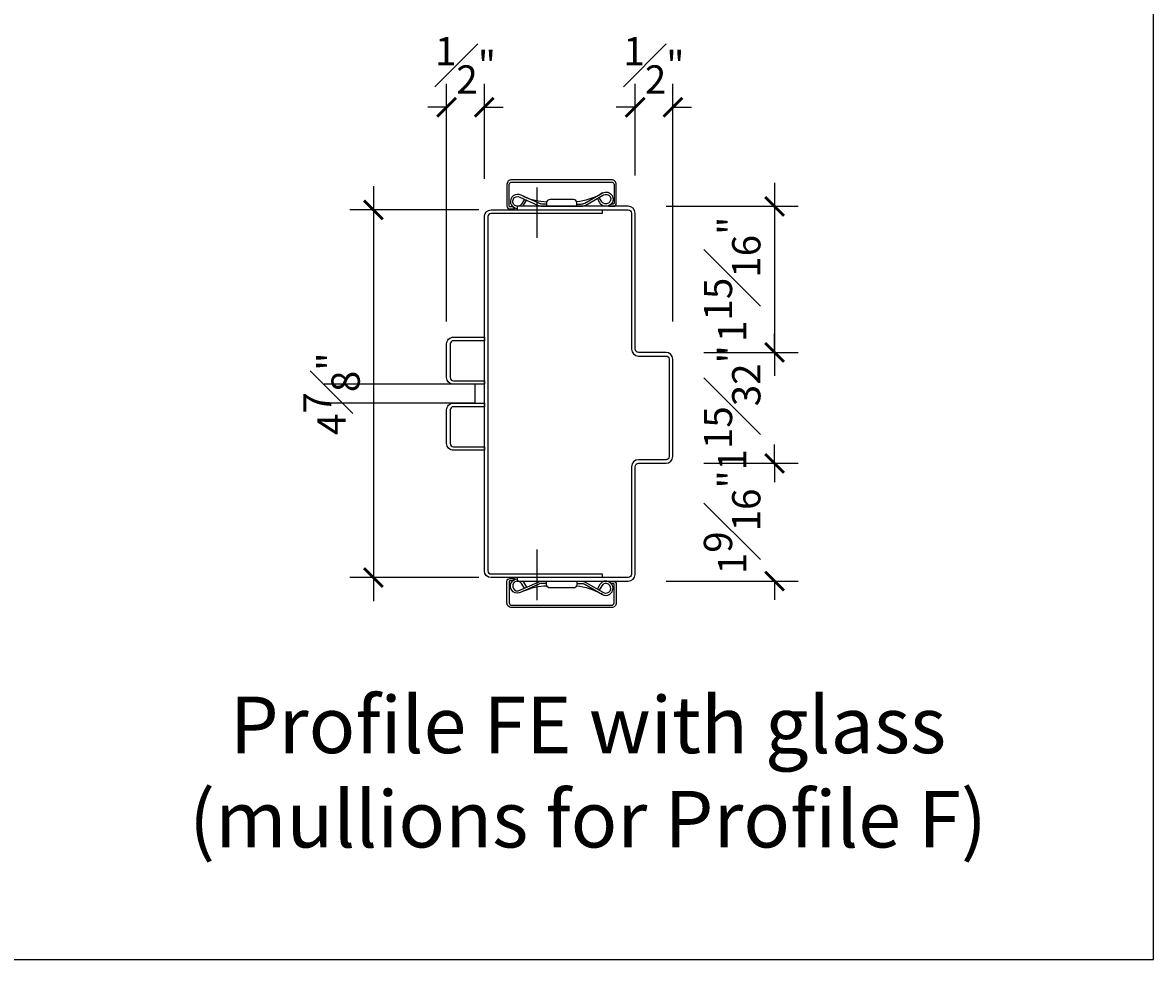
# Model space of a CAD drawing. Units: inches. Extents: x 0 to 100, y -31 to 39.
# Drawn here: x 15 to 30, y -15 to -3 of the extents above; entities that cross this region are included whole.
import ezdxf

# ---------------------------------------------------------------- set-up
doc = ezdxf.new("R2010")
doc.units = ezdxf.units.IN
doc.header["$MEASUREMENT"] = 0
for name, color, linetype in [('Timely_Casing', 3, 'Continuous'), ('Timely_Dims', 2, 'Continuous'), ('Timely_Fastners', 8, 'Continuous'), ('Timely_Frame', 1, 'Continuous')]:
    doc.layers.add(name, color=color, linetype=linetype)
doc.styles.add('ElevationID', font='arial.ttf', dxfattribs={"height": 4})
doc.styles.get("Standard").update_dxf_attribs({"font": 'arial.ttf'})
doc.dimstyles.new('Timely_Annotative', dxfattribs={"dimscale": 0, "dimtxt": 0.09375, "dimasz": 0.0625, "dimexe": 0.078125, "dimexo": 0.125, "dimgap": 0.045, "dimtad": 1, "dimdec": 5, "dimzin": 0, "dimdsep": 46, "dimlunit": 4, "dimtxsty": 'Standard', "dimblk": 'ARCHTICK', "dimcen": 0.0625, "dimdle": 0.078125, "dimclrt": 256, "dimadec": 0, "dimazin": 0, "dimtfac": 1, "dimtdec": 5, "dimtix": 1, "dimtofl": 0, "dimtmove": 1, "dimatfit": 3, "dimfxl": 1, "dimfrac": 1, "dimtolj": 1, "dimtzin": 0, "dimarcsym": 0})

# ---------------------------------------------------------------- blocks, each defined once
blk = doc.blocks.new('Casing-TA08')
for p, q in [((-1.384, 0.218), (-1.423, 0.236)), ((-0.344, 0.266), (-0.363, 0.255))]:
    blk.add_line(p, q)
for points in [[(-1.57, 0.084, -0.414214), (-1.58, 0.094), (-1.58, 0.378, -0.419421), (-1.547, 0.41), (-0.223, 0.41, -0.419421), (-0.19, 0.378), (-0.19, 0.13, -0.414214), (-0.2, 0.12), (-0.229, 0.12), (-0.26, 0.098), (-0.26, 0.09), (-0.2, 0.09, 0.414214), (-0.16, 0.13), (-0.16, 0.378, 0.414214), (-0.222, 0.44), (-1.548, 0.44, 0.414214), (-1.61, 0.378), (-1.61, 0.094, 0.414214), (-1.57, 0.054), (-1.51, 0.054), (-1.51, 0.069), (-1.533, 0.084)], [(-1.084, 0.09), (-0.684, 0.09), (-0.684, 0.135, 0.414214), (-0.729, 0.18), (-1.039, 0.18, 0.414214), (-1.084, 0.135)]]:
    blk.add_lwpolyline(points, format="xyb", close=True)
for points in [[(-1.084, 0.12), (-1.144, 0.12, -0.130233), (-1.188, 0.132), (-1.423, 0.236, 1.19629), (-1.485, 0.061, 1.19629)], [(-1.379, 0.184), (-1.416, 0.12, -2.342991), (-1.438, 0.21), (-1.203, 0.106, 0.130233), (-1.144, 0.09), (-0.624, 0.09, 0.130233), (-0.564, 0.106), (-0.33, 0.24, -2.348532), (-0.352, 0.15), (-0.385, 0.208)], [(-1.401, 0.09, 0.047062), (-1.39, 0.104), (-1.352, 0.171)], [(-0.684, 0.12), (-0.624, 0.12, 0.130233), (-0.579, 0.132), (-0.344, 0.266, -2.348532), (-0.378, 0.134), (-0.411, 0.193)]]:
    blk.add_lwpolyline(points, format="xyb")
for centre, start, end in [((-1.061, 0.95), 246.145, 268.5249), ((-0.759, 0.95), 275.1358, 299.6801)]:
    blk.add_arc(centre, 0.8, start, end)
blk = doc.blocks.new('GlassStop')
blk.add_lwpolyline([(0, 0.5772), (0, 0.625), (0.41, 0.625, -0.4142136), (0.5, 0.535), (0.5, 0.09, -0.4142136), (0.41, 0), (0, 0), (0, 0.0478), (0.41, 0.0478, 0.4142136), (0.4522, 0.09), (0.4522, 0.535, 0.4142136), (0.41, 0.5772), (0, 0.5772)], format="xyb")
blk = doc.blocks.new('_ArchTick')
at = {"color": 0, "linetype": 'ByBlock', "const_width": 0.15}
blk.add_lwpolyline([(-0.5, -0.5), (0.5, 0.5)], dxfattribs=at)
blk = doc.blocks.new('*D140')
at = {"layer": 'Defpoints', "color": 0, "transparency": 16777216}
for p in [(1.5, 3.798), (1, 2.395), (1.5, 0.458)]:
    blk.add_point(p, dxfattribs=at)
at = {"layer": 'Timely_Dims', "color": 0, "lineweight": -2, "transparency": 16777216}
for p, q in [((1, 2.895), (1, 4.11)), ((1.5, 0.958), (1.5, 4.11)), ((1, 3.798), (0.75, 3.798)), ((1.5, 3.798), (1.75, 3.798))]:
    blk.add_line(p, q, dxfattribs=at)
at = {"layer": 'Timely_Dims', "color": 0, "lineweight": -2, "transparency": 16777216, "xscale": 0.25, "yscale": 0.25, "zscale": 0.25}
blk.add_blockref('_ArchTick', (1, 3.798), dxfattribs=at)
at = {"layer": 'Timely_Dims', "color": 0, "lineweight": -2, "transparency": 16777216, "xscale": 0.25, "yscale": 0.25, "zscale": 0.25, "rotation": 180}
blk.add_blockref('_ArchTick', (1.5, 3.798), dxfattribs=at)
at = {"layer": 'Timely_Dims', "transparency": 16777216, "insert": (1.25, 4.354), "char_height": 0.375, "attachment_point": 5}
blk.add_mtext('\\A1;{\\H1.000000x;\\S1#2;}"', dxfattribs=at)
blk = doc.blocks.new('*D141')
at = {"layer": 'Defpoints', "color": 0, "transparency": 16777216}
for p in [(0.91, 2.485), (1.41, 0.548), (2.85, 0.548)]:
    blk.add_point(p, dxfattribs=at)
at = {"layer": 'Timely_Dims', "color": 0, "lineweight": -2, "transparency": 16777216}
for p, q in [((2.85, 2.798), (2.85, 0.235)), ((1.41, 2.485), (3.162, 2.485)), ((1.91, 0.548), (3.162, 0.548))]:
    blk.add_line(p, q, dxfattribs=at)
at = {"layer": 'Timely_Dims', "color": 0, "lineweight": -2, "transparency": 16777216, "xscale": 0.25, "yscale": 0.25, "zscale": 0.25}
for p, rotation in [((2.85, 2.485), 90), ((2.85, 0.548), 270)]:
    blk.add_blockref('_ArchTick', p, dxfattribs=dict(at, rotation=rotation))
at = {"layer": 'Timely_Dims', "transparency": 16777216, "insert": (2.287, 1.517), "char_height": 0.375, "attachment_point": 5, "rotation": 90}
blk.add_mtext('\\A1;1{\\H1.000000x;\\S15#16;}"', dxfattribs=at)
blk = doc.blocks.new('*D142')
at = {"layer": 'Defpoints', "color": 0, "transparency": 16777216}
for p in [(1.41, -0.923), (0.91, -2.485), (2.85, -2.485)]:
    blk.add_point(p, dxfattribs=at)
at = {"layer": 'Timely_Dims', "color": 0, "lineweight": -2, "transparency": 16777216}
for p, q in [((2.85, -0.923), (2.85, -0.673)), ((1.91, -0.923), (3.162, -0.923)), ((1.41, -2.485), (3.162, -2.485)), ((2.85, -2.485), (2.85, -2.735))]:
    blk.add_line(p, q, dxfattribs=at)
at = {"layer": 'Timely_Dims', "color": 0, "lineweight": -2, "transparency": 16777216, "xscale": 0.25, "yscale": 0.25, "zscale": 0.25}
for p, rotation in [((2.85, -0.923), 270), ((2.85, -2.485), 90)]:
    blk.add_blockref('_ArchTick', p, dxfattribs=dict(at, rotation=rotation))
at = {"layer": 'Timely_Dims', "transparency": 16777216, "insert": (2.287, -1.704), "char_height": 0.375, "attachment_point": 5, "rotation": 90}
blk.add_mtext('\\A1;1{\\H1.000000x;\\S9#16;}"', dxfattribs=at)
blk = doc.blocks.new('*D143')
at = {"layer": 'Defpoints', "color": 0, "transparency": 16777216}
for p in [(-0.575, 2.438), (-2.471, -2.438), (-0.575, -2.438)]:
    blk.add_point(p, dxfattribs=at)
at = {"layer": 'Timely_Dims', "color": 0, "lineweight": -2, "transparency": 16777216}
for p, q in [((-2.471, 2.75), (-2.471, -2.75)), ((-1.075, 2.438), (-2.784, 2.438)), ((-1.075, -2.438), (-2.784, -2.438))]:
    blk.add_line(p, q, dxfattribs=at)
at = {"layer": 'Timely_Dims', "color": 0, "lineweight": -2, "transparency": 16777216, "xscale": 0.25, "yscale": 0.25, "zscale": 0.25}
for p, rotation in [((-2.471, 2.438), 90), ((-2.471, -2.438), 270)]:
    blk.add_blockref('_ArchTick', p, dxfattribs=dict(at, rotation=rotation))
at = {"layer": 'Timely_Dims', "transparency": 16777216, "insert": (-3.028, 0), "char_height": 0.375, "attachment_point": 5, "rotation": 90}
blk.add_mtext('\\A1;4{\\H1.000000x;\\S7#8;}"', dxfattribs=at)
blk = doc.blocks.new('*D144')
at = {"layer": 'Defpoints', "color": 0, "transparency": 16777216}
for p in [(1.41, 0.548), (1.41, -0.923), (2.85, -0.923)]:
    blk.add_point(p, dxfattribs=at)
at = {"layer": 'Timely_Dims', "color": 0, "lineweight": -2, "transparency": 16777216}
for p, q in [((2.85, 0.548), (2.85, 0.798)), ((1.91, 0.548), (3.162, 0.548)), ((1.91, -0.923), (3.162, -0.923)), ((2.85, -0.923), (2.85, -1.173))]:
    blk.add_line(p, q, dxfattribs=at)
at = {"layer": 'Timely_Dims', "color": 0, "lineweight": -2, "transparency": 16777216, "xscale": 0.25, "yscale": 0.25, "zscale": 0.25}
for p, rotation in [((2.85, 0.548), 270), ((2.85, -0.923), 90)]:
    blk.add_blockref('_ArchTick', p, dxfattribs=dict(at, rotation=rotation))
at = {"layer": 'Timely_Dims', "transparency": 16777216, "insert": (2.287, -0.187), "char_height": 0.375, "attachment_point": 5, "rotation": 90}
blk.add_mtext('\\A1;1{\\H1.000000x;\\S15#32;}"', dxfattribs=at)
blk = doc.blocks.new('*D145')
at = {"layer": 'Defpoints', "color": 0, "transparency": 16777216}
for p in [(-1, 3.798), (-1, 2.347), (-1.5, 0.458)]:
    blk.add_point(p, dxfattribs=at)
at = {"layer": 'Timely_Dims', "color": 0, "lineweight": -2, "transparency": 16777216}
for p, q in [((-1.5, 0.958), (-1.5, 4.11)), ((-1, 2.847), (-1, 4.11)), ((-1.5, 3.798), (-1.75, 3.798)), ((-1, 3.798), (-0.75, 3.798))]:
    blk.add_line(p, q, dxfattribs=at)
at = {"layer": 'Timely_Dims', "color": 0, "lineweight": -2, "transparency": 16777216, "xscale": 0.25, "yscale": 0.25, "zscale": 0.25}
blk.add_blockref('_ArchTick', (-1.5, 3.798), dxfattribs=at)
at = {"layer": 'Timely_Dims', "color": 0, "lineweight": -2, "transparency": 16777216, "xscale": 0.25, "yscale": 0.25, "zscale": 0.25, "rotation": 180}
blk.add_blockref('_ArchTick', (-1, 3.798), dxfattribs=at)
at = {"layer": 'Timely_Dims', "transparency": 16777216, "insert": (-1.25, 4.354), "char_height": 0.375, "attachment_point": 5}
blk.add_mtext('\\A1;{\\H1.000000x;\\S1#2;}"', dxfattribs=at)
blk = doc.blocks.new('*U139')
for points in [[(-0.91, -2.3897), (0.5625, -2.3897), (0.5625, -2.4375), (-0.91, -2.4375, -0.414213562), (-1, -2.3475), (-1, 2.3475, -0.414213562), (-0.91, 2.4375), (0.5625, 2.4375), (0.5625, 2.3897), (-0.91, 2.3897, 0.414213562), (-0.9522, 2.3475), (-0.9522, -2.3475, 0.414213562), (-0.91, -2.3897, -0.414213562)], [(0.91, -2.4375), (-0.5625, -2.4375), (-0.5625, -2.4853), (0.91, -2.4853, 0.414213562), (1, -2.3953), (1, -0.9678, -0.414213562), (1.045, -0.9228), (1.41, -0.9228, 0.414213562), (1.5, -0.8328), (1.5, 0.4578, 0.414213562), (1.41, 0.5478), (1.045, 0.5478, -0.414213562), (1, 0.5928), (1, 2.3953, 0.414213562), (0.91, 2.4853), (-0.5625, 2.4853), (-0.5625, 2.4375), (0.91, 2.4375, -0.414213562), (0.9522, 2.3953), (0.9522, 0.5928, 0.414213562), (1.045, 0.5), (1.41, 0.5, -0.414213562), (1.4522, 0.4578), (1.4522, -0.8328, -0.414213562), (1.41, -0.875), (1.045, -0.875, 0.414213562), (0.9522, -0.9678), (0.9522, -2.3953, -0.414213562), (0.91, -2.4375, 0.414213562)]]:
    blk.add_lwpolyline(points, format="xyb")
at = {"layer": 'Timely_Fastners'}
for p, q in [((-0.302585, 2.7353), (-0.302585, 2.0653)), ((-0.302585, -2.0653), (-0.302585, -2.7353))]:
    blk.add_line(p, q, dxfattribs=at)
at = {"rotation": 180}
for p in [(-1, 0.75), (-1, -0.125)]:
    blk.add_blockref('GlassStop', p, dxfattribs=at)
at = {"layer": 'Timely_Casing'}
blk.add_blockref('Casing-TA08', (0.91, 2.3953), dxfattribs=at)
at = {"layer": 'Timely_Casing', "xscale": -1, "rotation": 180}
blk.add_blockref('Casing-TA08', (0.91, -2.3953), dxfattribs=at)
at = {"layer": 'Timely_Dims'}
for base, p1, p2, picture, middle in [((-1, 3.7978), (-1.5, 0.4578), (-1, 2.3475), '*D145', (-1.25, 4.354335)), ((1.5, 3.7978), (1, 2.3953), (1.5, 0.4578), '*D140', (1.25, 4.354335))]:
    dim = blk.add_linear_dim(base=base, p1=p1, p2=p2, dimstyle='Timely_Annotative', dxfattribs=at)
    dim.commit()
    dim.dimension.update_dxf_attribs({"geometry": picture, "text_midpoint": middle})
for base, p1, p2, picture, middle in [((-2.471005, -2.4375), (-0.575, 2.4375), (-0.575, -2.4375), '*D143', (-3.02754, 0)), ((2.849887, 0.5478), (0.91, 2.4853), (1.41, 0.5478), '*D141', (2.286957, 1.51655)), ((2.849887, -0.9228), (1.41, 0.5478), (1.41, -0.9228), '*D144', (2.286829, -0.1875)), ((2.849887, -2.4853), (1.41, -0.9228), (0.91, -2.4853), '*D142', (2.286957, -1.70405))]:
    dim = blk.add_linear_dim(base=base, p1=p1, p2=p2, angle=90, dimstyle='Timely_Annotative', dxfattribs=at)
    dim.commit()
    dim.dimension.update_dxf_attribs({"geometry": picture, "text_midpoint": middle})

msp = doc.modelspace()

# ---------------------------------------------------------------- linework, layer by layer
at = {"color": 4}
for p, q in [((21, -7.375), (19, -7.375)), ((21, -7.375), (21, -7.625)), ((21, -7.625), (19, -7.625))]:
    msp.add_line(p, q, dxfattribs=at)
msp.add_lwpolyline([(0, -15), (30, -15), (30, 0), (0, 0)], close=True)

# ---------------------------------------------------------------- block references
at = {"layer": 'Timely_Frame'}
msp.add_blockref('*U139', (22.125, -7.5), dxfattribs=at)

# ---------------------------------------------------------------- texts
at = {"insert": (22.5, -11.516), "char_height": 0.75, "width": 15, "attachment_point": 2, "style": 'ElevationID'}
msp.add_mtext('Profile FE with glass\\P(mullions for Profile F)', dxfattribs=at)

doc.saveas('drawing.dxf')
